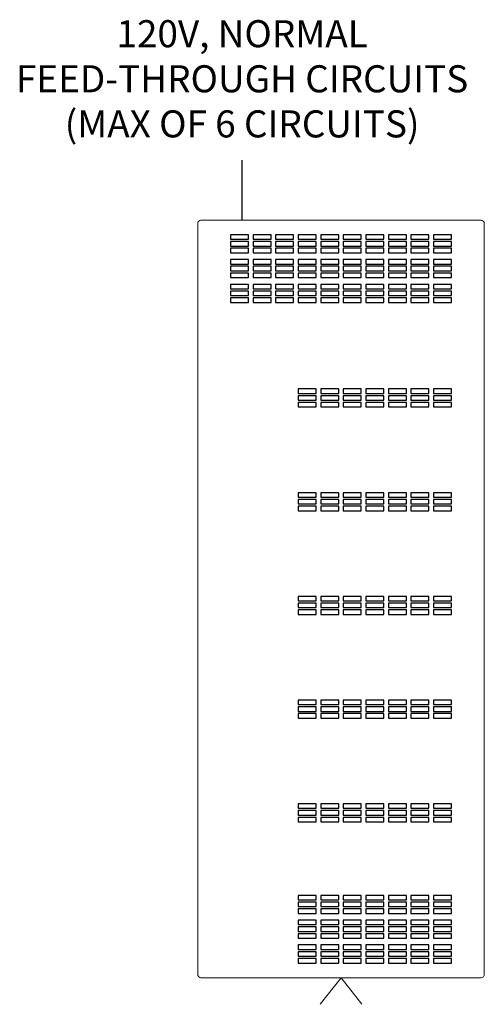
# Model space of a CAD drawing. Units: inches. Extents: x 1 to 143, y 2 to 35.
# Drawn here: x 10 to 11, y 22 to 25 of the extents above; entities that cross this region are included whole.
import ezdxf

# ---------------------------------------------------------------- set-up
doc = ezdxf.new("R2010")
doc.units = ezdxf.units.IN
doc.header["$MEASUREMENT"] = 0
doc.layers.add('Device', color=7, linetype='Continuous')
doc.layers.add('Lutron - QS Link Wiring', color=151, linetype='Continuous', lineweight=20)
doc.styles.add('_ARIAL', font='arial.ttf', dxfattribs={"height": 0.09375})

msp = doc.modelspace()

# ---------------------------------------------------------------- linework, layer by layer
msp.add_line((10.5607, 24.6677), (10.5607, 24.8749))
at = {"layer": 'Device', "lineweight": 5}
msp.add_lwpolyline([(11.388, 22.0427, 0.414352), (11.3992, 22.054), (11.3992, 24.6565, 0.414352), (11.388, 24.6677), (10.4183, 24.6677, 0.414352), (10.4071, 24.6565), (10.4071, 22.054, 0.414352), (10.4183, 22.0427)], format="xyb", close=True, dxfattribs=at)
at = {"layer": 'Device'}
for points in [[(10.5203, 24.617), (10.5203, 24.6013), (10.5828, 24.6013), (10.5828, 24.617), (10.5203, 24.617)], [(10.5985, 24.617), (10.5985, 24.6013), (10.661, 24.6013), (10.661, 24.617), (10.5985, 24.617)], [(10.6766, 24.617), (10.6766, 24.6013), (10.7391, 24.6013), (10.7391, 24.617), (10.6766, 24.617)], [(10.7547, 24.617), (10.7547, 24.6013), (10.8172, 24.6013), (10.8172, 24.617), (10.7547, 24.617)], [(10.8328, 24.617), (10.8328, 24.6013), (10.8953, 24.6013), (10.8953, 24.617), (10.8328, 24.617)], [(10.911, 24.617), (10.911, 24.6013), (10.9735, 24.6013), (10.9735, 24.617), (10.911, 24.617)], [(10.9891, 24.617), (10.9891, 24.6013), (11.0516, 24.6013), (11.0516, 24.617), (10.9891, 24.617)], [(11.0672, 24.617), (11.0672, 24.6013), (11.1297, 24.6013), (11.1297, 24.617), (11.0672, 24.617)], [(11.1453, 24.617), (11.1453, 24.6013), (11.2078, 24.6013), (11.2078, 24.617), (11.1453, 24.617)], [(11.2235, 24.617), (11.2235, 24.6013), (11.286, 24.6013), (11.286, 24.617), (11.2235, 24.617)], [(10.5203, 24.5935), (10.5203, 24.5779), (10.5828, 24.5779), (10.5828, 24.5935), (10.5203, 24.5935)], [(10.5203, 24.5701), (10.5203, 24.5545), (10.5828, 24.5545), (10.5828, 24.5701), (10.5203, 24.5701)], [(10.5985, 24.5935), (10.5985, 24.5779), (10.661, 24.5779), (10.661, 24.5935), (10.5985, 24.5935)], [(10.5985, 24.5701), (10.5985, 24.5545), (10.661, 24.5545), (10.661, 24.5701), (10.5985, 24.5701)], [(10.6766, 24.5935), (10.6766, 24.5779), (10.7391, 24.5779), (10.7391, 24.5935), (10.6766, 24.5935)], [(10.6766, 24.5701), (10.6766, 24.5545), (10.7391, 24.5545), (10.7391, 24.5701), (10.6766, 24.5701)], [(10.7547, 24.5935), (10.7547, 24.5779), (10.8172, 24.5779), (10.8172, 24.5935), (10.7547, 24.5935)], [(10.7547, 24.5701), (10.7547, 24.5545), (10.8172, 24.5545), (10.8172, 24.5701), (10.7547, 24.5701)], [(10.8328, 24.5935), (10.8328, 24.5779), (10.8953, 24.5779), (10.8953, 24.5935), (10.8328, 24.5935)], [(10.8328, 24.5701), (10.8328, 24.5545), (10.8953, 24.5545), (10.8953, 24.5701), (10.8328, 24.5701)], [(10.911, 24.5935), (10.911, 24.5779), (10.9735, 24.5779), (10.9735, 24.5935), (10.911, 24.5935)], [(10.911, 24.5701), (10.911, 24.5545), (10.9735, 24.5545), (10.9735, 24.5701), (10.911, 24.5701)], [(10.9891, 24.5935), (10.9891, 24.5779), (11.0516, 24.5779), (11.0516, 24.5935), (10.9891, 24.5935)], [(10.9891, 24.5701), (10.9891, 24.5545), (11.0516, 24.5545), (11.0516, 24.5701), (10.9891, 24.5701)], [(11.0672, 24.5935), (11.0672, 24.5779), (11.1297, 24.5779), (11.1297, 24.5935), (11.0672, 24.5935)], [(11.0672, 24.5701), (11.0672, 24.5545), (11.1297, 24.5545), (11.1297, 24.5701), (11.0672, 24.5701)], [(11.1453, 24.5935), (11.1453, 24.5779), (11.2078, 24.5779), (11.2078, 24.5935), (11.1453, 24.5935)], [(11.1453, 24.5701), (11.1453, 24.5545), (11.2078, 24.5545), (11.2078, 24.5701), (11.1453, 24.5701)], [(11.2235, 24.5935), (11.2235, 24.5779), (11.286, 24.5779), (11.286, 24.5935), (11.2235, 24.5935)], [(11.2235, 24.5701), (11.2235, 24.5545), (11.286, 24.5545), (11.286, 24.5701), (11.2235, 24.5701)], [(10.5203, 24.531), (10.5203, 24.5154), (10.5828, 24.5154), (10.5828, 24.531), (10.5203, 24.531)], [(10.5985, 24.531), (10.5985, 24.5154), (10.661, 24.5154), (10.661, 24.531), (10.5985, 24.531)], [(10.6766, 24.531), (10.6766, 24.5154), (10.7391, 24.5154), (10.7391, 24.531), (10.6766, 24.531)], [(10.7547, 24.531), (10.7547, 24.5154), (10.8172, 24.5154), (10.8172, 24.531), (10.7547, 24.531)], [(10.8328, 24.531), (10.8328, 24.5154), (10.8953, 24.5154), (10.8953, 24.531), (10.8328, 24.531)], [(10.911, 24.531), (10.911, 24.5154), (10.9735, 24.5154), (10.9735, 24.531), (10.911, 24.531)], [(10.9891, 24.531), (10.9891, 24.5154), (11.0516, 24.5154), (11.0516, 24.531), (10.9891, 24.531)], [(11.0672, 24.531), (11.0672, 24.5154), (11.1297, 24.5154), (11.1297, 24.531), (11.0672, 24.531)], [(11.1453, 24.531), (11.1453, 24.5154), (11.2078, 24.5154), (11.2078, 24.531), (11.1453, 24.531)], [(11.2235, 24.531), (11.2235, 24.5154), (11.286, 24.5154), (11.286, 24.531), (11.2235, 24.531)], [(10.5203, 24.5076), (10.5203, 24.492), (10.5828, 24.492), (10.5828, 24.5076), (10.5203, 24.5076)], [(10.5985, 24.5076), (10.5985, 24.492), (10.661, 24.492), (10.661, 24.5076), (10.5985, 24.5076)], [(10.6766, 24.5076), (10.6766, 24.492), (10.7391, 24.492), (10.7391, 24.5076), (10.6766, 24.5076)], [(10.7547, 24.5076), (10.7547, 24.492), (10.8172, 24.492), (10.8172, 24.5076), (10.7547, 24.5076)], [(10.8328, 24.5076), (10.8328, 24.492), (10.8953, 24.492), (10.8953, 24.5076), (10.8328, 24.5076)], [(10.911, 24.5076), (10.911, 24.492), (10.9735, 24.492), (10.9735, 24.5076), (10.911, 24.5076)], [(10.9891, 24.5076), (10.9891, 24.492), (11.0516, 24.492), (11.0516, 24.5076), (10.9891, 24.5076)], [(11.0672, 24.5076), (11.0672, 24.492), (11.1297, 24.492), (11.1297, 24.5076), (11.0672, 24.5076)], [(11.1453, 24.5076), (11.1453, 24.492), (11.2078, 24.492), (11.2078, 24.5076), (11.1453, 24.5076)], [(11.2235, 24.5076), (11.2235, 24.492), (11.286, 24.492), (11.286, 24.5076), (11.2235, 24.5076)], [(10.5203, 24.4841), (10.5203, 24.4685), (10.5828, 24.4685), (10.5828, 24.4841), (10.5203, 24.4841)], [(10.5985, 24.4841), (10.5985, 24.4685), (10.661, 24.4685), (10.661, 24.4841), (10.5985, 24.4841)], [(10.6766, 24.4841), (10.6766, 24.4685), (10.7391, 24.4685), (10.7391, 24.4841), (10.6766, 24.4841)], [(10.7547, 24.4841), (10.7547, 24.4685), (10.8172, 24.4685), (10.8172, 24.4841), (10.7547, 24.4841)], [(10.8328, 24.4841), (10.8328, 24.4685), (10.8953, 24.4685), (10.8953, 24.4841), (10.8328, 24.4841)], [(10.911, 24.4841), (10.911, 24.4685), (10.9735, 24.4685), (10.9735, 24.4841), (10.911, 24.4841)], [(10.9891, 24.4841), (10.9891, 24.4685), (11.0516, 24.4685), (11.0516, 24.4841), (10.9891, 24.4841)], [(11.0672, 24.4841), (11.0672, 24.4685), (11.1297, 24.4685), (11.1297, 24.4841), (11.0672, 24.4841)], [(11.1453, 24.4841), (11.1453, 24.4685), (11.2078, 24.4685), (11.2078, 24.4841), (11.1453, 24.4841)], [(11.2235, 24.4841), (11.2235, 24.4685), (11.286, 24.4685), (11.286, 24.4841), (11.2235, 24.4841)], [(10.5203, 24.4451), (10.5203, 24.4295), (10.5828, 24.4295), (10.5828, 24.4451), (10.5203, 24.4451)], [(10.5985, 24.4451), (10.5985, 24.4295), (10.661, 24.4295), (10.661, 24.4451), (10.5985, 24.4451)], [(10.6766, 24.4451), (10.6766, 24.4295), (10.7391, 24.4295), (10.7391, 24.4451), (10.6766, 24.4451)], [(10.7547, 24.4451), (10.7547, 24.4295), (10.8172, 24.4295), (10.8172, 24.4451), (10.7547, 24.4451)], [(10.8328, 24.4451), (10.8328, 24.4295), (10.8953, 24.4295), (10.8953, 24.4451), (10.8328, 24.4451)], [(10.911, 24.4451), (10.911, 24.4295), (10.9735, 24.4295), (10.9735, 24.4451), (10.911, 24.4451)], [(10.9891, 24.4451), (10.9891, 24.4295), (11.0516, 24.4295), (11.0516, 24.4451), (10.9891, 24.4451)], [(11.0672, 24.4451), (11.0672, 24.4295), (11.1297, 24.4295), (11.1297, 24.4451), (11.0672, 24.4451)], [(11.1453, 24.4451), (11.1453, 24.4295), (11.2078, 24.4295), (11.2078, 24.4451), (11.1453, 24.4451)], [(11.2235, 24.4451), (11.2235, 24.4295), (11.286, 24.4295), (11.286, 24.4451), (11.2235, 24.4451)], [(10.5203, 24.4216), (10.5203, 24.406), (10.5828, 24.406), (10.5828, 24.4216), (10.5203, 24.4216)], [(10.5203, 24.3982), (10.5203, 24.3826), (10.5828, 24.3826), (10.5828, 24.3982), (10.5203, 24.3982)], [(10.5985, 24.4216), (10.5985, 24.406), (10.661, 24.406), (10.661, 24.4216), (10.5985, 24.4216)], [(10.5985, 24.3982), (10.5985, 24.3826), (10.661, 24.3826), (10.661, 24.3982), (10.5985, 24.3982)], [(10.6766, 24.4216), (10.6766, 24.406), (10.7391, 24.406), (10.7391, 24.4216), (10.6766, 24.4216)], [(10.6766, 24.3982), (10.6766, 24.3826), (10.7391, 24.3826), (10.7391, 24.3982), (10.6766, 24.3982)], [(10.7547, 24.4216), (10.7547, 24.406), (10.8172, 24.406), (10.8172, 24.4216), (10.7547, 24.4216)], [(10.7547, 24.3982), (10.7547, 24.3826), (10.8172, 24.3826), (10.8172, 24.3982), (10.7547, 24.3982)], [(10.8328, 24.4216), (10.8328, 24.406), (10.8953, 24.406), (10.8953, 24.4216), (10.8328, 24.4216)], [(10.8328, 24.3982), (10.8328, 24.3826), (10.8953, 24.3826), (10.8953, 24.3982), (10.8328, 24.3982)], [(10.911, 24.4216), (10.911, 24.406), (10.9735, 24.406), (10.9735, 24.4216), (10.911, 24.4216)], [(10.911, 24.3982), (10.911, 24.3826), (10.9735, 24.3826), (10.9735, 24.3982), (10.911, 24.3982)], [(10.9891, 24.4216), (10.9891, 24.406), (11.0516, 24.406), (11.0516, 24.4216), (10.9891, 24.4216)], [(10.9891, 24.3982), (10.9891, 24.3826), (11.0516, 24.3826), (11.0516, 24.3982), (10.9891, 24.3982)], [(11.0672, 24.4216), (11.0672, 24.406), (11.1297, 24.406), (11.1297, 24.4216), (11.0672, 24.4216)], [(11.0672, 24.3982), (11.0672, 24.3826), (11.1297, 24.3826), (11.1297, 24.3982), (11.0672, 24.3982)], [(11.1453, 24.4216), (11.1453, 24.406), (11.2078, 24.406), (11.2078, 24.4216), (11.1453, 24.4216)], [(11.1453, 24.3982), (11.1453, 24.3826), (11.2078, 24.3826), (11.2078, 24.3982), (11.1453, 24.3982)], [(11.2235, 24.4216), (11.2235, 24.406), (11.286, 24.406), (11.286, 24.4216), (11.2235, 24.4216)], [(11.2235, 24.3982), (11.2235, 24.3826), (11.286, 24.3826), (11.286, 24.3982), (11.2235, 24.3982)], [(10.7547, 24.0826), (10.7547, 24.067), (10.8172, 24.067), (10.8172, 24.0826), (10.7547, 24.0826)], [(10.7547, 24.0591), (10.7547, 24.0435), (10.8172, 24.0435), (10.8172, 24.0591), (10.7547, 24.0591)], [(10.8328, 24.0826), (10.8328, 24.067), (10.8953, 24.067), (10.8953, 24.0826), (10.8328, 24.0826)], [(10.8328, 24.0591), (10.8328, 24.0435), (10.8953, 24.0435), (10.8953, 24.0591), (10.8328, 24.0591)], [(10.911, 24.0826), (10.911, 24.067), (10.9735, 24.067), (10.9735, 24.0826), (10.911, 24.0826)], [(10.911, 24.0591), (10.911, 24.0435), (10.9735, 24.0435), (10.9735, 24.0591), (10.911, 24.0591)], [(10.9891, 24.0826), (10.9891, 24.067), (11.0516, 24.067), (11.0516, 24.0826), (10.9891, 24.0826)], [(10.9891, 24.0591), (10.9891, 24.0435), (11.0516, 24.0435), (11.0516, 24.0591), (10.9891, 24.0591)], [(11.0672, 24.0826), (11.0672, 24.067), (11.1297, 24.067), (11.1297, 24.0826), (11.0672, 24.0826)], [(11.0672, 24.0591), (11.0672, 24.0435), (11.1297, 24.0435), (11.1297, 24.0591), (11.0672, 24.0591)], [(11.1453, 24.0826), (11.1453, 24.067), (11.2078, 24.067), (11.2078, 24.0826), (11.1453, 24.0826)], [(11.1453, 24.0591), (11.1453, 24.0435), (11.2078, 24.0435), (11.2078, 24.0591), (11.1453, 24.0591)], [(11.2235, 24.0826), (11.2235, 24.067), (11.286, 24.067), (11.286, 24.0826), (11.2235, 24.0826)], [(11.2235, 24.0591), (11.2235, 24.0435), (11.286, 24.0435), (11.286, 24.0591), (11.2235, 24.0591)], [(10.7547, 24.0357), (10.7547, 24.0201), (10.8172, 24.0201), (10.8172, 24.0357), (10.7547, 24.0357)], [(10.8328, 24.0357), (10.8328, 24.0201), (10.8953, 24.0201), (10.8953, 24.0357), (10.8328, 24.0357)], [(10.911, 24.0357), (10.911, 24.0201), (10.9735, 24.0201), (10.9735, 24.0357), (10.911, 24.0357)], [(10.9891, 24.0357), (10.9891, 24.0201), (11.0516, 24.0201), (11.0516, 24.0357), (10.9891, 24.0357)], [(11.0672, 24.0357), (11.0672, 24.0201), (11.1297, 24.0201), (11.1297, 24.0357), (11.0672, 24.0357)], [(11.1453, 24.0357), (11.1453, 24.0201), (11.2078, 24.0201), (11.2078, 24.0357), (11.1453, 24.0357)], [(11.2235, 24.0357), (11.2235, 24.0201), (11.286, 24.0201), (11.286, 24.0357), (11.2235, 24.0357)], [(10.7547, 23.7232), (10.7547, 23.7076), (10.8172, 23.7076), (10.8172, 23.7232), (10.7547, 23.7232)], [(10.8328, 23.7232), (10.8328, 23.7076), (10.8953, 23.7076), (10.8953, 23.7232), (10.8328, 23.7232)], [(10.911, 23.7232), (10.911, 23.7076), (10.9735, 23.7076), (10.9735, 23.7232), (10.911, 23.7232)], [(10.9891, 23.7232), (10.9891, 23.7076), (11.0516, 23.7076), (11.0516, 23.7232), (10.9891, 23.7232)], [(11.0672, 23.7232), (11.0672, 23.7076), (11.1297, 23.7076), (11.1297, 23.7232), (11.0672, 23.7232)], [(11.1453, 23.7232), (11.1453, 23.7076), (11.2078, 23.7076), (11.2078, 23.7232), (11.1453, 23.7232)], [(11.2235, 23.7232), (11.2235, 23.7076), (11.286, 23.7076), (11.286, 23.7232), (11.2235, 23.7232)], [(10.7547, 23.6998), (10.7547, 23.6841), (10.8172, 23.6841), (10.8172, 23.6998), (10.7547, 23.6998)], [(10.8328, 23.6998), (10.8328, 23.6841), (10.8953, 23.6841), (10.8953, 23.6998), (10.8328, 23.6998)], [(10.911, 23.6998), (10.911, 23.6841), (10.9735, 23.6841), (10.9735, 23.6998), (10.911, 23.6998)], [(10.9891, 23.6998), (10.9891, 23.6841), (11.0516, 23.6841), (11.0516, 23.6998), (10.9891, 23.6998)], [(11.0672, 23.6998), (11.0672, 23.6841), (11.1297, 23.6841), (11.1297, 23.6998), (11.0672, 23.6998)], [(11.1453, 23.6998), (11.1453, 23.6841), (11.2078, 23.6841), (11.2078, 23.6998), (11.1453, 23.6998)], [(11.2235, 23.6998), (11.2235, 23.6841), (11.286, 23.6841), (11.286, 23.6998), (11.2235, 23.6998)], [(10.7547, 23.6763), (10.7547, 23.6607), (10.8172, 23.6607), (10.8172, 23.6763), (10.7547, 23.6763)], [(10.8328, 23.6763), (10.8328, 23.6607), (10.8953, 23.6607), (10.8953, 23.6763), (10.8328, 23.6763)], [(10.911, 23.6763), (10.911, 23.6607), (10.9735, 23.6607), (10.9735, 23.6763), (10.911, 23.6763)], [(10.9891, 23.6763), (10.9891, 23.6607), (11.0516, 23.6607), (11.0516, 23.6763), (10.9891, 23.6763)], [(11.0672, 23.6763), (11.0672, 23.6607), (11.1297, 23.6607), (11.1297, 23.6763), (11.0672, 23.6763)], [(11.1453, 23.6763), (11.1453, 23.6607), (11.2078, 23.6607), (11.2078, 23.6763), (11.1453, 23.6763)], [(11.2235, 23.6763), (11.2235, 23.6607), (11.286, 23.6607), (11.286, 23.6763), (11.2235, 23.6763)], [(10.7547, 23.3638), (10.7547, 23.3482), (10.8172, 23.3482), (10.8172, 23.3638), (10.7547, 23.3638)], [(10.7547, 23.3404), (10.7547, 23.3248), (10.8172, 23.3248), (10.8172, 23.3404), (10.7547, 23.3404)], [(10.8328, 23.3638), (10.8328, 23.3482), (10.8953, 23.3482), (10.8953, 23.3638), (10.8328, 23.3638)], [(10.8328, 23.3404), (10.8328, 23.3248), (10.8953, 23.3248), (10.8953, 23.3404), (10.8328, 23.3404)], [(10.911, 23.3638), (10.911, 23.3482), (10.9735, 23.3482), (10.9735, 23.3638), (10.911, 23.3638)], [(10.911, 23.3404), (10.911, 23.3248), (10.9735, 23.3248), (10.9735, 23.3404), (10.911, 23.3404)], [(10.9891, 23.3638), (10.9891, 23.3482), (11.0516, 23.3482), (11.0516, 23.3638), (10.9891, 23.3638)], [(10.9891, 23.3404), (10.9891, 23.3248), (11.0516, 23.3248), (11.0516, 23.3404), (10.9891, 23.3404)], [(11.0672, 23.3638), (11.0672, 23.3482), (11.1297, 23.3482), (11.1297, 23.3638), (11.0672, 23.3638)], [(11.0672, 23.3404), (11.0672, 23.3248), (11.1297, 23.3248), (11.1297, 23.3404), (11.0672, 23.3404)], [(11.1453, 23.3638), (11.1453, 23.3482), (11.2078, 23.3482), (11.2078, 23.3638), (11.1453, 23.3638)], [(11.1453, 23.3404), (11.1453, 23.3248), (11.2078, 23.3248), (11.2078, 23.3404), (11.1453, 23.3404)], [(11.2235, 23.3638), (11.2235, 23.3482), (11.286, 23.3482), (11.286, 23.3638), (11.2235, 23.3638)], [(11.2235, 23.3404), (11.2235, 23.3248), (11.286, 23.3248), (11.286, 23.3404), (11.2235, 23.3404)], [(10.7547, 23.317), (10.7547, 23.3013), (10.8172, 23.3013), (10.8172, 23.317), (10.7547, 23.317)], [(10.8328, 23.317), (10.8328, 23.3013), (10.8953, 23.3013), (10.8953, 23.317), (10.8328, 23.317)], [(10.911, 23.317), (10.911, 23.3013), (10.9735, 23.3013), (10.9735, 23.317), (10.911, 23.317)], [(10.9891, 23.317), (10.9891, 23.3013), (11.0516, 23.3013), (11.0516, 23.317), (10.9891, 23.317)], [(11.0672, 23.317), (11.0672, 23.3013), (11.1297, 23.3013), (11.1297, 23.317), (11.0672, 23.317)], [(11.1453, 23.317), (11.1453, 23.3013), (11.2078, 23.3013), (11.2078, 23.317), (11.1453, 23.317)], [(11.2235, 23.317), (11.2235, 23.3013), (11.286, 23.3013), (11.286, 23.317), (11.2235, 23.317)], [(10.7547, 23.0045), (10.7547, 22.9888), (10.8172, 22.9888), (10.8172, 23.0045), (10.7547, 23.0045)], [(10.8328, 23.0045), (10.8328, 22.9888), (10.8953, 22.9888), (10.8953, 23.0045), (10.8328, 23.0045)], [(10.911, 23.0045), (10.911, 22.9888), (10.9735, 22.9888), (10.9735, 23.0045), (10.911, 23.0045)], [(10.9891, 23.0045), (10.9891, 22.9888), (11.0516, 22.9888), (11.0516, 23.0045), (10.9891, 23.0045)], [(11.0672, 23.0045), (11.0672, 22.9888), (11.1297, 22.9888), (11.1297, 23.0045), (11.0672, 23.0045)], [(11.1453, 23.0045), (11.1453, 22.9888), (11.2078, 22.9888), (11.2078, 23.0045), (11.1453, 23.0045)], [(11.2235, 23.0045), (11.2235, 22.9888), (11.286, 22.9888), (11.286, 23.0045), (11.2235, 23.0045)], [(10.7547, 22.981), (10.7547, 22.9654), (10.8172, 22.9654), (10.8172, 22.981), (10.7547, 22.981)], [(10.8328, 22.981), (10.8328, 22.9654), (10.8953, 22.9654), (10.8953, 22.981), (10.8328, 22.981)], [(10.911, 22.981), (10.911, 22.9654), (10.9735, 22.9654), (10.9735, 22.981), (10.911, 22.981)], [(10.9891, 22.981), (10.9891, 22.9654), (11.0516, 22.9654), (11.0516, 22.981), (10.9891, 22.981)], [(11.0672, 22.981), (11.0672, 22.9654), (11.1297, 22.9654), (11.1297, 22.981), (11.0672, 22.981)], [(11.1453, 22.981), (11.1453, 22.9654), (11.2078, 22.9654), (11.2078, 22.981), (11.1453, 22.981)], [(11.2235, 22.981), (11.2235, 22.9654), (11.286, 22.9654), (11.286, 22.981), (11.2235, 22.981)], [(10.7547, 22.9576), (10.7547, 22.942), (10.8172, 22.942), (10.8172, 22.9576), (10.7547, 22.9576)], [(10.8328, 22.9576), (10.8328, 22.942), (10.8953, 22.942), (10.8953, 22.9576), (10.8328, 22.9576)], [(10.911, 22.9576), (10.911, 22.942), (10.9735, 22.942), (10.9735, 22.9576), (10.911, 22.9576)], [(10.9891, 22.9576), (10.9891, 22.942), (11.0516, 22.942), (11.0516, 22.9576), (10.9891, 22.9576)], [(11.0672, 22.9576), (11.0672, 22.942), (11.1297, 22.942), (11.1297, 22.9576), (11.0672, 22.9576)], [(11.1453, 22.9576), (11.1453, 22.942), (11.2078, 22.942), (11.2078, 22.9576), (11.1453, 22.9576)], [(11.2235, 22.9576), (11.2235, 22.942), (11.286, 22.942), (11.286, 22.9576), (11.2235, 22.9576)], [(10.7547, 22.6451), (10.7547, 22.6295), (10.8172, 22.6295), (10.8172, 22.6451), (10.7547, 22.6451)], [(10.7547, 22.6217), (10.7547, 22.606), (10.8172, 22.606), (10.8172, 22.6217), (10.7547, 22.6217)], [(10.8328, 22.6451), (10.8328, 22.6295), (10.8953, 22.6295), (10.8953, 22.6451), (10.8328, 22.6451)], [(10.8328, 22.6217), (10.8328, 22.606), (10.8953, 22.606), (10.8953, 22.6217), (10.8328, 22.6217)], [(10.911, 22.6451), (10.911, 22.6295), (10.9735, 22.6295), (10.9735, 22.6451), (10.911, 22.6451)], [(10.911, 22.6217), (10.911, 22.606), (10.9735, 22.606), (10.9735, 22.6217), (10.911, 22.6217)], [(10.9891, 22.6451), (10.9891, 22.6295), (11.0516, 22.6295), (11.0516, 22.6451), (10.9891, 22.6451)], [(10.9891, 22.6217), (10.9891, 22.606), (11.0516, 22.606), (11.0516, 22.6217), (10.9891, 22.6217)], [(11.0672, 22.6451), (11.0672, 22.6295), (11.1297, 22.6295), (11.1297, 22.6451), (11.0672, 22.6451)], [(11.0672, 22.6217), (11.0672, 22.606), (11.1297, 22.606), (11.1297, 22.6217), (11.0672, 22.6217)], [(11.1453, 22.6451), (11.1453, 22.6295), (11.2078, 22.6295), (11.2078, 22.6451), (11.1453, 22.6451)], [(11.1453, 22.6217), (11.1453, 22.606), (11.2078, 22.606), (11.2078, 22.6217), (11.1453, 22.6217)], [(11.2235, 22.6451), (11.2235, 22.6295), (11.286, 22.6295), (11.286, 22.6451), (11.2235, 22.6451)], [(11.2235, 22.6217), (11.2235, 22.606), (11.286, 22.606), (11.286, 22.6217), (11.2235, 22.6217)], [(10.7547, 22.5982), (10.7547, 22.5826), (10.8172, 22.5826), (10.8172, 22.5982), (10.7547, 22.5982)], [(10.8328, 22.5982), (10.8328, 22.5826), (10.8953, 22.5826), (10.8953, 22.5982), (10.8328, 22.5982)], [(10.911, 22.5982), (10.911, 22.5826), (10.9735, 22.5826), (10.9735, 22.5982), (10.911, 22.5982)], [(10.9891, 22.5982), (10.9891, 22.5826), (11.0516, 22.5826), (11.0516, 22.5982), (10.9891, 22.5982)], [(11.0672, 22.5982), (11.0672, 22.5826), (11.1297, 22.5826), (11.1297, 22.5982), (11.0672, 22.5982)], [(11.1453, 22.5982), (11.1453, 22.5826), (11.2078, 22.5826), (11.2078, 22.5982), (11.1453, 22.5982)], [(11.2235, 22.5982), (11.2235, 22.5826), (11.286, 22.5826), (11.286, 22.5982), (11.2235, 22.5982)], [(10.7547, 22.3279), (10.7547, 22.3123), (10.8172, 22.3123), (10.8172, 22.3279), (10.7547, 22.3279)], [(10.8328, 22.3279), (10.8328, 22.3123), (10.8953, 22.3123), (10.8953, 22.3279), (10.8328, 22.3279)], [(10.911, 22.3279), (10.911, 22.3123), (10.9735, 22.3123), (10.9735, 22.3279), (10.911, 22.3279)], [(10.9891, 22.3279), (10.9891, 22.3123), (11.0516, 22.3123), (11.0516, 22.3279), (10.9891, 22.3279)], [(11.0672, 22.3279), (11.0672, 22.3123), (11.1297, 22.3123), (11.1297, 22.3279), (11.0672, 22.3279)], [(11.1453, 22.3279), (11.1453, 22.3123), (11.2078, 22.3123), (11.2078, 22.3279), (11.1453, 22.3279)], [(11.2235, 22.3279), (11.2235, 22.3123), (11.286, 22.3123), (11.286, 22.3279), (11.2235, 22.3279)], [(10.7547, 22.3045), (10.7547, 22.2888), (10.8172, 22.2888), (10.8172, 22.3045), (10.7547, 22.3045)], [(10.7547, 22.281), (10.7547, 22.2654), (10.8172, 22.2654), (10.8172, 22.281), (10.7547, 22.281)], [(10.8328, 22.3045), (10.8328, 22.2888), (10.8953, 22.2888), (10.8953, 22.3045), (10.8328, 22.3045)], [(10.8328, 22.281), (10.8328, 22.2654), (10.8953, 22.2654), (10.8953, 22.281), (10.8328, 22.281)], [(10.911, 22.3045), (10.911, 22.2888), (10.9735, 22.2888), (10.9735, 22.3045), (10.911, 22.3045)], [(10.911, 22.281), (10.911, 22.2654), (10.9735, 22.2654), (10.9735, 22.281), (10.911, 22.281)], [(10.9891, 22.3045), (10.9891, 22.2888), (11.0516, 22.2888), (11.0516, 22.3045), (10.9891, 22.3045)], [(10.9891, 22.281), (10.9891, 22.2654), (11.0516, 22.2654), (11.0516, 22.281), (10.9891, 22.281)], [(11.0672, 22.3045), (11.0672, 22.2888), (11.1297, 22.2888), (11.1297, 22.3045), (11.0672, 22.3045)], [(11.0672, 22.281), (11.0672, 22.2654), (11.1297, 22.2654), (11.1297, 22.281), (11.0672, 22.281)], [(11.1453, 22.3045), (11.1453, 22.2888), (11.2078, 22.2888), (11.2078, 22.3045), (11.1453, 22.3045)], [(11.1453, 22.281), (11.1453, 22.2654), (11.2078, 22.2654), (11.2078, 22.281), (11.1453, 22.281)], [(11.2235, 22.3045), (11.2235, 22.2888), (11.286, 22.2888), (11.286, 22.3045), (11.2235, 22.3045)], [(11.2235, 22.281), (11.2235, 22.2654), (11.286, 22.2654), (11.286, 22.281), (11.2235, 22.281)], [(10.7547, 22.242), (10.7547, 22.2264), (10.8172, 22.2264), (10.8172, 22.242), (10.7547, 22.242)], [(10.7547, 22.2185), (10.7547, 22.2029), (10.8172, 22.2029), (10.8172, 22.2185), (10.7547, 22.2185)], [(10.8328, 22.242), (10.8328, 22.2264), (10.8953, 22.2264), (10.8953, 22.242), (10.8328, 22.242)], [(10.8328, 22.2185), (10.8328, 22.2029), (10.8953, 22.2029), (10.8953, 22.2185), (10.8328, 22.2185)], [(10.911, 22.242), (10.911, 22.2264), (10.9735, 22.2264), (10.9735, 22.242), (10.911, 22.242)], [(10.911, 22.2185), (10.911, 22.2029), (10.9735, 22.2029), (10.9735, 22.2185), (10.911, 22.2185)], [(10.9891, 22.242), (10.9891, 22.2264), (11.0516, 22.2264), (11.0516, 22.242), (10.9891, 22.242)], [(10.9891, 22.2185), (10.9891, 22.2029), (11.0516, 22.2029), (11.0516, 22.2185), (10.9891, 22.2185)], [(11.0672, 22.242), (11.0672, 22.2264), (11.1297, 22.2264), (11.1297, 22.242), (11.0672, 22.242)], [(11.0672, 22.2185), (11.0672, 22.2029), (11.1297, 22.2029), (11.1297, 22.2185), (11.0672, 22.2185)], [(11.1453, 22.242), (11.1453, 22.2264), (11.2078, 22.2264), (11.2078, 22.242), (11.1453, 22.242)], [(11.1453, 22.2185), (11.1453, 22.2029), (11.2078, 22.2029), (11.2078, 22.2185), (11.1453, 22.2185)], [(11.2235, 22.242), (11.2235, 22.2264), (11.286, 22.2264), (11.286, 22.242), (11.2235, 22.242)], [(11.2235, 22.2185), (11.2235, 22.2029), (11.286, 22.2029), (11.286, 22.2185), (11.2235, 22.2185)], [(10.7547, 22.1951), (10.7547, 22.1795), (10.8172, 22.1795), (10.8172, 22.1951), (10.7547, 22.1951)], [(10.8328, 22.1951), (10.8328, 22.1795), (10.8953, 22.1795), (10.8953, 22.1951), (10.8328, 22.1951)], [(10.911, 22.1951), (10.911, 22.1795), (10.9735, 22.1795), (10.9735, 22.1951), (10.911, 22.1951)], [(10.9891, 22.1951), (10.9891, 22.1795), (11.0516, 22.1795), (11.0516, 22.1951), (10.9891, 22.1951)], [(11.0672, 22.1951), (11.0672, 22.1795), (11.1297, 22.1795), (11.1297, 22.1951), (11.0672, 22.1951)], [(11.1453, 22.1951), (11.1453, 22.1795), (11.2078, 22.1795), (11.2078, 22.1951), (11.1453, 22.1951)], [(11.2235, 22.1951), (11.2235, 22.1795), (11.286, 22.1795), (11.286, 22.1951), (11.2235, 22.1951)], [(10.7547, 22.156), (10.7547, 22.1404), (10.8172, 22.1404), (10.8172, 22.156), (10.7547, 22.156)], [(10.8328, 22.156), (10.8328, 22.1404), (10.8953, 22.1404), (10.8953, 22.156), (10.8328, 22.156)], [(10.911, 22.156), (10.911, 22.1404), (10.9735, 22.1404), (10.9735, 22.156), (10.911, 22.156)], [(10.9891, 22.156), (10.9891, 22.1404), (11.0516, 22.1404), (11.0516, 22.156), (10.9891, 22.156)], [(11.0672, 22.156), (11.0672, 22.1404), (11.1297, 22.1404), (11.1297, 22.156), (11.0672, 22.156)], [(11.1453, 22.156), (11.1453, 22.1404), (11.2078, 22.1404), (11.2078, 22.156), (11.1453, 22.156)], [(11.2235, 22.156), (11.2235, 22.1404), (11.286, 22.1404), (11.286, 22.156), (11.2235, 22.156)], [(10.7547, 22.1326), (10.7547, 22.117), (10.8172, 22.117), (10.8172, 22.1326), (10.7547, 22.1326)], [(10.7547, 22.1092), (10.7547, 22.0935), (10.8172, 22.0935), (10.8172, 22.1092), (10.7547, 22.1092)], [(10.8328, 22.1326), (10.8328, 22.117), (10.8953, 22.117), (10.8953, 22.1326), (10.8328, 22.1326)], [(10.8328, 22.1092), (10.8328, 22.0935), (10.8953, 22.0935), (10.8953, 22.1092), (10.8328, 22.1092)], [(10.911, 22.1326), (10.911, 22.117), (10.9735, 22.117), (10.9735, 22.1326), (10.911, 22.1326)], [(10.911, 22.1092), (10.911, 22.0935), (10.9735, 22.0935), (10.9735, 22.1092), (10.911, 22.1092)], [(10.9891, 22.1326), (10.9891, 22.117), (11.0516, 22.117), (11.0516, 22.1326), (10.9891, 22.1326)], [(10.9891, 22.1092), (10.9891, 22.0935), (11.0516, 22.0935), (11.0516, 22.1092), (10.9891, 22.1092)], [(11.0672, 22.1326), (11.0672, 22.117), (11.1297, 22.117), (11.1297, 22.1326), (11.0672, 22.1326)], [(11.0672, 22.1092), (11.0672, 22.0935), (11.1297, 22.0935), (11.1297, 22.1092), (11.0672, 22.1092)], [(11.1453, 22.1326), (11.1453, 22.117), (11.2078, 22.117), (11.2078, 22.1326), (11.1453, 22.1326)], [(11.1453, 22.1092), (11.1453, 22.0935), (11.2078, 22.0935), (11.2078, 22.1092), (11.1453, 22.1092)], [(11.2235, 22.1326), (11.2235, 22.117), (11.286, 22.117), (11.286, 22.1326), (11.2235, 22.1326)], [(11.2235, 22.1092), (11.2235, 22.0935), (11.286, 22.0935), (11.286, 22.1092), (11.2235, 22.1092)]]:
    msp.add_lwpolyline(points, dxfattribs=at)
at = {"layer": 'Lutron - QS Link Wiring'}
for q in [(10.831, 21.9504), (10.9753, 21.9504)]:
    msp.add_line((10.9032, 22.0427), q, dxfattribs=at)

# ---------------------------------------------------------------- texts
at = {"insert": (10.5607, 24.9249), "char_height": 0.09375, "attachment_point": 8, "style": '_ARIAL'}
msp.add_mtext('120V, NORMAL\\PFEED-THROUGH CIRCUITS\\P(MAX OF 6 CIRCUITS)', dxfattribs=at)

doc.saveas('drawing.dxf')
